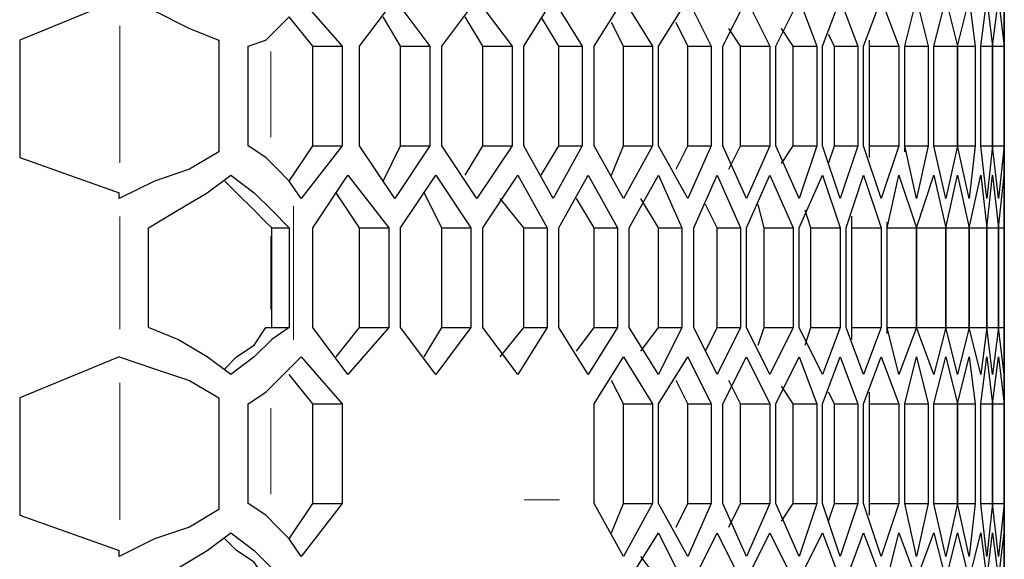
# Model space of a CAD drawing. Units: inches. Extents: x 11 to 403, y 11 to 287.
# Drawn here: x 162 to 168, y 134 to 138 of the extents above; entities that cross this region are included whole.
import ezdxf

# ---------------------------------------------------------------- set-up
doc = ezdxf.new("R2010")
doc.units = ezdxf.units.IN
doc.header["$MEASUREMENT"] = 0
for name, pattern in [('AI-Linetype-257', [12.7, 6.35, -1.27, 1.27, -1.27, 1.27, -1.27]), ('AI-Linetype-290', [12.7, 6.35, -1.27, 1.27, -1.27, 1.27, -1.27]), ('AI-Linetype-295', [12.7, 6.35, -1.27, 1.27, -1.27, 1.27, -1.27]), ('AI-Linetype-298', [12.7, 6.35, -1.27, 1.27, -1.27, 1.27, -1.27]), ('AI-Linetype-299', [12.7, 6.35, -1.27, 1.27, -1.27, 1.27, -1.27]), ('AI-Linetype-331', [12.7, 6.35, -1.27, 1.27, -1.27, 1.27, -1.27]), ('AI-Linetype-332', [12.7, 6.35, -1.27, 1.27, -1.27, 1.27, -1.27]), ('AI-Linetype-333', [12.7, 6.35, -1.27, 1.27, -1.27, 1.27, -1.27])]:
    doc.linetypes.add(name, pattern=pattern)
doc.layers.add('Capa 1', color=7, linetype='Continuous')

msp = doc.modelspace()

# ---------------------------------------------------------------- linework, layer by layer
at = {"layer": 'Capa 1', "color": 7, "lineweight": 25, "true_color": 0xffffff}
for points in [[(167.8164, 137.7244), (167.8164, 137.9361)], [(162.4894, 137.8656), (161.8897, 137.6186)], [(162.4894, 137.8656), (162.7011, 137.795), (162.9128, 137.6892), (163.0892, 137.6186)], [(163.583, 137.8656), (163.83, 137.5833)], [(163.9358, 137.5833), (164.1475, 137.8656)], [(164.1475, 137.8656), (164.3592, 137.5833)], [(164.4297, 137.5833), (164.6414, 137.8656)], [(164.6414, 137.8656), (164.8531, 137.5833)], [(164.9236, 137.5833), (165.1, 137.8656)], [(165.1, 137.8656), (165.2764, 137.5833)], [(165.3469, 137.5833), (165.5233, 137.8656)], [(165.5233, 137.8656), (165.6997, 137.5833)], [(165.735, 137.5833), (165.9114, 137.8656)], [(165.9114, 137.8656), (166.0525, 137.5833)], [(166.1231, 137.5833), (166.2642, 137.8656)], [(166.2642, 137.8656), (166.4053, 137.5833)], [(166.4406, 137.5833), (166.5817, 137.8656)], [(166.5817, 137.8656), (166.6875, 137.5833)], [(166.7228, 137.5833), (166.8286, 137.8656)], [(166.8286, 137.8656), (166.9344, 137.5833)], [(166.9697, 137.5833), (167.0755, 137.8656)], [(167.0755, 137.8656), (167.1814, 137.5833)], [(167.2167, 137.5833), (167.2872, 137.8656)], [(167.2872, 137.8656), (167.3578, 137.5833)], [(167.3931, 137.5833), (167.4636, 137.8656)], [(167.4636, 137.8656), (167.5342, 137.5833)], [(167.5342, 137.5833), (167.6047, 137.8656)], [(167.6047, 137.8656), (167.64, 137.5833)], [(167.6753, 137.5833), (167.7106, 137.8656)], [(167.7106, 137.8656), (167.7458, 137.5833)], [(167.7458, 137.5833), (167.7811, 137.8656)], [(167.7811, 137.8656), (167.8164, 137.5833)], [(167.8164, 137.8656), (167.8164, 137.5833)], [(167.8164, 137.5833), (167.8164, 137.8656)], [(163.2656, 137.5833), (163.3714, 137.6186), (163.4419, 137.6892), (163.5125, 137.7597)], [(163.6536, 137.5833), (163.5125, 137.7597)], [(164.1828, 137.5833), (164.0769, 137.7597)], [(164.6767, 137.5833), (164.5708, 137.7597)], [(165.1353, 137.5833), (165.0294, 137.7597)], [(165.5233, 137.5833), (165.4528, 137.7244)], [(165.9114, 137.5833), (165.8408, 137.7244)], [(166.2289, 137.5833), (166.1583, 137.6892)], [(166.5464, 137.5833), (166.4758, 137.6892)], [(167.8164, 137.5833), (167.8164, 137.7244)], [(161.8897, 137.6186), (161.8897, 136.9131)], [(163.0892, 137.6186), (163.0892, 136.9483)], [(166.7933, 137.5833), (166.758, 137.6539)], [(167.005, 137.5833), (167.005, 137.6186)], [(163.2656, 136.9836), (163.2656, 137.5833)], [(163.6536, 137.5833), (163.83, 137.5833)], [(163.6536, 136.9836), (163.6536, 137.5833)], [(163.83, 137.5833), (163.83, 136.9836)], [(163.9358, 136.9836), (163.9358, 137.5833)], [(164.1828, 137.5833), (164.3592, 137.5833)], [(164.1828, 136.9836), (164.1828, 137.5833)], [(164.3592, 137.5833), (164.3592, 136.9836)], [(164.4297, 136.9836), (164.4297, 137.5833)], [(164.6767, 137.5833), (164.8531, 137.5833)], [(164.6767, 136.9836), (164.6767, 137.5833)], [(164.8531, 137.5833), (164.8531, 136.9836)], [(164.9236, 136.9836), (164.9236, 137.5833)], [(165.1353, 137.5833), (165.2764, 137.5833)], [(165.1353, 136.9836), (165.1353, 137.5833)], [(165.2764, 137.5833), (165.2764, 136.9836)], [(165.3469, 136.9836), (165.3469, 137.5833)], [(165.5233, 137.5833), (165.6997, 137.5833)], [(165.5233, 136.9836), (165.5233, 137.5833)], [(165.6997, 137.5833), (165.6997, 136.9836)], [(165.735, 136.9836), (165.735, 137.5833)], [(165.9114, 137.5833), (166.0525, 137.5833)], [(165.9114, 136.9836), (165.9114, 137.5833)], [(166.0525, 137.5833), (166.0525, 136.9836)], [(166.1231, 136.9836), (166.1231, 137.5833)], [(166.2289, 137.5833), (166.4053, 137.5833)], [(166.2289, 136.9836), (166.2289, 137.5833)], [(166.4053, 137.5833), (166.4053, 136.9836)], [(166.4406, 136.9836), (166.4406, 137.5833)], [(166.5464, 137.5833), (166.6875, 137.5833)], [(166.5464, 136.9836), (166.5464, 137.5833)], [(166.6875, 137.5833), (166.6875, 136.9836)], [(166.7228, 136.9836), (166.7228, 137.5833)], [(166.7933, 137.5833), (166.9344, 137.5833)], [(166.7933, 136.9836), (166.7933, 137.5833)], [(166.9344, 137.5833), (166.9344, 136.9836)], [(166.9697, 136.9836), (166.9697, 137.5833)], [(167.005, 137.5833), (167.1814, 137.5833)], [(167.005, 136.9836), (167.005, 137.5833)], [(167.1814, 137.5833), (167.1814, 136.9836)], [(167.2167, 137.5833), (167.3578, 137.5833)], [(167.2167, 136.9836), (167.2167, 137.5833)], [(167.2167, 137.5833), (167.2167, 137.5833)], [(167.2167, 136.9836), (167.2167, 137.5833)], [(167.3578, 137.5833), (167.3578, 136.9836)], [(167.3931, 137.5833), (167.5342, 137.5833)], [(167.3931, 136.9836), (167.3931, 137.5833)], [(167.5342, 137.5833), (167.64, 137.5833)], [(167.5342, 136.9836), (167.5342, 137.5833)], [(167.5342, 137.5833), (167.5342, 136.9836)], [(167.64, 137.5833), (167.64, 136.9836)], [(167.6753, 137.5833), (167.7458, 137.5833)], [(167.6753, 136.9836), (167.6753, 137.5833)], [(167.7458, 137.5833), (167.8164, 137.5833)], [(167.7458, 136.9836), (167.7458, 137.5833)], [(167.7458, 137.5833), (167.7458, 136.9836)], [(167.8164, 137.5833), (167.8164, 137.5833)], [(167.8164, 136.9836), (167.8164, 137.5833)], [(167.8164, 137.5833), (167.8164, 136.9836)], [(167.8164, 137.5833), (167.8164, 136.9836)], [(167.8164, 136.9836), (167.8164, 137.5833)], [(163.5125, 136.7719), (163.4419, 136.8425), (163.3714, 136.9131), (163.2656, 136.9836)], [(163.5125, 136.7719), (163.6536, 136.9836)], [(163.83, 136.9836), (163.583, 136.6661)], [(163.6536, 136.9836), (163.83, 136.9836)], [(164.1475, 136.6661), (163.9358, 136.9836)], [(164.0769, 136.7719), (164.1828, 136.9836)], [(164.3592, 136.9836), (164.1475, 136.6661)], [(164.1828, 136.9836), (164.3592, 136.9836)], [(164.6414, 136.6661), (164.4297, 136.9836)], [(164.5708, 136.8072), (164.6767, 136.9836)], [(164.8531, 136.9836), (164.6414, 136.6661)], [(164.6767, 136.9836), (164.8531, 136.9836)], [(165.1, 136.6661), (164.9236, 136.9836)], [(165.0294, 136.8072), (165.1353, 136.9836)], [(165.2764, 136.9836), (165.1, 136.6661)], [(165.1353, 136.9836), (165.2764, 136.9836)], [(165.5233, 136.6661), (165.3469, 136.9836)], [(165.4528, 136.8072), (165.5233, 136.9836)], [(165.5233, 136.9836), (165.6997, 136.9836)], [(165.6997, 136.9836), (165.5233, 136.6661)], [(165.9114, 136.6661), (165.735, 136.9836)], [(165.8408, 136.8425), (165.9114, 136.9836)], [(165.9114, 136.9836), (166.0525, 136.9836)], [(166.0525, 136.9836), (165.9114, 136.6661)], [(166.2642, 136.6661), (166.1231, 136.9836)], [(166.1583, 136.8425), (166.2289, 136.9836)], [(166.2289, 136.9836), (166.4053, 136.9836)], [(166.4053, 136.9836), (166.2642, 136.6661)], [(166.5817, 136.6661), (166.4406, 136.9836)], [(166.4758, 136.8778), (166.5464, 136.9836)], [(166.5464, 136.9836), (166.6875, 136.9836)], [(166.6875, 136.9836), (166.5817, 136.6661)], [(166.8286, 136.6661), (166.7228, 136.9836)], [(166.758, 136.8778), (166.7933, 136.9836)], [(166.7933, 136.9836), (166.9344, 136.9836)], [(166.9344, 136.9836), (166.8286, 136.6661)], [(167.0755, 136.6661), (166.9697, 136.9836)], [(167.005, 136.9836), (167.1814, 136.9836)], [(167.005, 136.9131), (167.005, 136.9836)], [(167.1814, 136.9836), (167.0755, 136.6661)], [(167.2167, 136.9836), (167.3578, 136.9836)], [(167.2167, 136.9483), (167.2167, 136.9836)], [(167.2872, 136.6661), (167.2167, 136.9836)], [(167.3578, 136.9836), (167.2872, 136.6661)], [(167.3931, 136.9836), (167.5342, 136.9836)], [(167.4636, 136.6661), (167.3931, 136.9836)], [(167.5342, 136.9836), (167.4636, 136.6661)], [(167.5342, 136.9836), (167.64, 136.9836)], [(167.6047, 136.6661), (167.5342, 136.9836)], [(167.64, 136.9836), (167.6047, 136.6661)], [(167.6753, 136.9836), (167.7458, 136.9836)], [(167.7106, 136.6661), (167.6753, 136.9836)], [(167.7458, 136.9836), (167.7106, 136.6661)], [(167.7458, 136.9836), (167.8164, 136.9836)], [(167.7811, 136.6661), (167.7458, 136.9836)], [(167.8164, 136.9836), (167.7811, 136.6661)], [(167.8164, 136.9836), (167.8164, 136.9836)], [(167.8164, 136.8425), (167.8164, 136.9836)], [(167.8164, 136.9836), (167.8164, 136.6661)], [(167.8164, 136.6661), (167.8164, 136.9836)], [(161.8897, 136.9131), (162.4894, 136.7014)], [(163.0892, 136.9483), (162.9128, 136.8425), (162.7011, 136.7719), (162.4894, 136.6661)], [(162.6658, 136.4897), (162.8422, 136.5956), (163.0186, 136.7014), (163.1597, 136.8072)], [(163.1597, 136.8072), (163.3008, 136.7014), (163.4067, 136.5956), (163.5125, 136.4897)], [(163.6536, 136.4897), (163.8653, 136.8072)], [(163.8653, 136.8072), (164.1122, 136.4897)], [(164.1828, 136.4897), (164.3944, 136.8072)], [(164.3944, 136.8072), (164.6061, 136.4897)], [(164.6767, 136.4897), (164.8883, 136.8072)], [(164.8883, 136.8072), (165.0647, 136.4897)], [(165.1353, 136.4897), (165.3117, 136.8072)], [(165.3117, 136.8072), (165.488, 136.4897)], [(165.5586, 136.4897), (165.735, 136.8072)], [(165.735, 136.8072), (165.8761, 136.4897)], [(165.9467, 136.4897), (166.0878, 136.8072)], [(166.0878, 136.8072), (166.2289, 136.4897)], [(166.2642, 136.4897), (166.4053, 136.8072)], [(166.4053, 136.8072), (166.5464, 136.4897)], [(166.5817, 136.4897), (166.7228, 136.8072)], [(166.7228, 136.8072), (166.8286, 136.4897)], [(166.8639, 136.4897), (166.9697, 136.8072)], [(166.9697, 136.8072), (167.0755, 136.4897)], [(167.1108, 136.4897), (167.1814, 136.8072)], [(167.1814, 136.8072), (167.2872, 136.4897)], [(167.2872, 136.4897), (167.3931, 136.8072)], [(167.3931, 136.8072), (167.4636, 136.4897)], [(167.4636, 136.4897), (167.5342, 136.8072)], [(167.5342, 136.8072), (167.6047, 136.4897)], [(167.6047, 136.4897), (167.6753, 136.8072)], [(167.6753, 136.8072), (167.7106, 136.4897)], [(167.7106, 136.4897), (167.7458, 136.8072)], [(167.7458, 136.8072), (167.7811, 136.4897)], [(167.7811, 136.4897), (167.8164, 136.8072)], [(167.8164, 136.5956), (167.8164, 136.8425)], [(167.8164, 136.8072), (167.8164, 136.4897)], [(167.8164, 136.8072), (167.8164, 136.4897)], [(167.8164, 136.4897), (167.8164, 136.8072)], [(163.3714, 136.525), (163.3008, 136.5956), (163.195, 136.7014), (163.1244, 136.7719)], [(163.583, 136.6661), (163.5125, 136.7719)], [(162.4894, 136.6661), (162.4894, 136.7014)], [(163.9358, 136.4897), (163.7947, 136.7014)], [(164.4297, 136.4897), (164.3239, 136.7014)], [(164.9236, 136.4897), (164.7825, 136.6661)], [(165.3469, 136.4897), (165.2411, 136.6661)], [(165.735, 136.4897), (165.6292, 136.6661)], [(166.0878, 136.4897), (166.0172, 136.6308)], [(166.37, 136.4897), (166.3347, 136.6308)], [(166.6522, 136.4897), (166.6169, 136.5956)], [(166.8992, 136.4897), (166.8992, 136.5603)], [(163.4067, 136.4897), (163.3714, 136.525)], [(167.1108, 136.4897), (167.1108, 136.525)], [(162.6658, 135.89), (162.6658, 136.4897)], [(163.4067, 135.89), (163.4067, 136.4897)], [(163.4067, 136.4897), (163.5125, 136.4897)], [(163.5125, 136.4897), (163.5125, 135.89)], [(163.6536, 135.89), (163.6536, 136.4897)], [(163.9358, 136.4897), (164.1122, 136.4897)], [(163.9358, 135.89), (163.9358, 136.4897)], [(164.1122, 136.4897), (164.1122, 135.89)], [(164.1828, 135.89), (164.1828, 136.4897)], [(164.4297, 136.4897), (164.6061, 136.4897)], [(164.4297, 135.89), (164.4297, 136.4897)], [(164.6061, 136.4897), (164.6061, 135.89)], [(164.6767, 135.89), (164.6767, 136.4897)], [(164.9236, 136.4897), (165.0647, 136.4897)], [(164.9236, 135.89), (164.9236, 136.4897)], [(165.0647, 136.4897), (165.0647, 135.89)], [(165.1353, 135.89), (165.1353, 136.4897)], [(165.3469, 136.4897), (165.488, 136.4897)], [(165.3469, 135.89), (165.3469, 136.4897)], [(165.488, 136.4897), (165.488, 135.89)], [(165.5586, 135.89), (165.5586, 136.4897)], [(165.735, 136.4897), (165.8761, 136.4897)], [(165.735, 135.89), (165.735, 136.4897)], [(165.8761, 136.4897), (165.8761, 135.89)], [(165.9467, 135.89), (165.9467, 136.4897)], [(166.0878, 136.4897), (166.2289, 136.4897)], [(166.0878, 135.89), (166.0878, 136.4897)], [(166.2289, 136.4897), (166.2289, 135.89)], [(166.2642, 135.89), (166.2642, 136.4897)], [(166.37, 136.4897), (166.5464, 136.4897)], [(166.37, 135.89), (166.37, 136.4897)], [(166.5464, 136.4897), (166.5464, 135.89)], [(166.5817, 135.89), (166.5817, 136.4897)], [(166.6522, 136.4897), (166.8286, 136.4897)], [(166.6522, 135.89), (166.6522, 136.4897)], [(166.8286, 136.4897), (166.8286, 135.89)], [(166.8639, 135.89), (166.8639, 136.4897)], [(166.8992, 136.4897), (167.0755, 136.4897)], [(166.8992, 135.89), (166.8992, 136.4897)], [(167.0755, 136.4897), (167.0755, 135.89)], [(167.1108, 136.4897), (167.2872, 136.4897)], [(167.1108, 135.89), (167.1108, 136.4897)], [(167.1108, 135.89), (167.1108, 136.4897)], [(167.2872, 136.4897), (167.4636, 136.4897)], [(167.2872, 135.89), (167.2872, 136.4897)], [(167.2872, 136.4897), (167.2872, 135.89)], [(167.4636, 136.4897), (167.6047, 136.4897)], [(167.4636, 136.4897), (167.4636, 135.89)], [(167.4636, 135.89), (167.4636, 136.4897)], [(167.6047, 136.4897), (167.7106, 136.4897)], [(167.6047, 135.89), (167.6047, 136.4897)], [(167.6047, 136.4897), (167.6047, 135.89)], [(167.7106, 136.4897), (167.7811, 136.4897)], [(167.7106, 136.4897), (167.7106, 135.89)], [(167.7106, 135.89), (167.7106, 136.4897)], [(167.7811, 136.4897), (167.8164, 136.4897)], [(167.7811, 135.89), (167.7811, 136.4897)], [(167.7811, 136.4897), (167.7811, 135.89)], [(167.8164, 136.4897), (167.8164, 136.4897)], [(167.8164, 136.4897), (167.8164, 135.89)], [(167.8164, 136.4897), (167.8164, 135.89)], [(167.8164, 135.89), (167.8164, 136.4897)], [(163.1597, 135.6078), (163.0186, 135.7136), (162.8422, 135.8194), (162.6658, 135.89)], [(163.1244, 135.6431), (163.195, 135.7136), (163.3008, 135.7842), (163.3714, 135.89)], [(163.5125, 135.89), (163.4067, 135.8194), (163.3008, 135.7136), (163.1597, 135.6078)], [(163.3714, 135.89), (163.4067, 135.89)], [(163.4067, 135.89), (163.5125, 135.89)], [(163.8653, 135.6078), (163.6536, 135.89)], [(163.7947, 135.7136), (163.9358, 135.89)], [(164.1122, 135.89), (163.8653, 135.6078)], [(163.9358, 135.89), (164.1122, 135.89)], [(164.3944, 135.6078), (164.1828, 135.89)], [(164.3239, 135.7136), (164.4297, 135.89)], [(164.6061, 135.89), (164.3944, 135.6078)], [(164.4297, 135.89), (164.6061, 135.89)], [(164.8883, 135.6078), (164.6767, 135.89)], [(164.7825, 135.7136), (164.9236, 135.89)], [(165.0647, 135.89), (164.8883, 135.6078)], [(164.9236, 135.89), (165.0647, 135.89)], [(165.3117, 135.6078), (165.1353, 135.89)], [(165.2411, 135.7489), (165.3469, 135.89)], [(165.488, 135.89), (165.3117, 135.6078)], [(165.3469, 135.89), (165.488, 135.89)], [(165.735, 135.6078), (165.5586, 135.89)], [(165.6292, 135.7489), (165.735, 135.89)], [(165.735, 135.89), (165.8761, 135.89)], [(165.8761, 135.89), (165.735, 135.6078)], [(166.0878, 135.6078), (165.9467, 135.89)], [(166.0172, 135.7489), (166.0878, 135.89)], [(166.0878, 135.89), (166.2289, 135.89)], [(166.2289, 135.89), (166.0878, 135.6078)], [(166.4053, 135.6078), (166.2642, 135.89)], [(166.3347, 135.7842), (166.37, 135.89)], [(166.37, 135.89), (166.5464, 135.89)], [(166.5464, 135.89), (166.4053, 135.6078)], [(166.7228, 135.6078), (166.5817, 135.89)], [(166.6169, 135.7842), (166.6522, 135.89)], [(166.6522, 135.89), (166.8286, 135.89)], [(166.8286, 135.89), (166.7228, 135.6078)], [(166.9697, 135.6078), (166.8639, 135.89)], [(166.8992, 135.89), (167.0755, 135.89)], [(166.8992, 135.8194), (166.8992, 135.89)], [(167.0755, 135.89), (166.9697, 135.6078)], [(167.1108, 135.89), (167.2872, 135.89)], [(167.1108, 135.8547), (167.1108, 135.89)], [(167.1814, 135.6078), (167.1108, 135.89)], [(167.2872, 135.89), (167.1814, 135.6078)], [(167.2872, 135.89), (167.4636, 135.89)], [(167.3931, 135.6078), (167.2872, 135.89)], [(167.4636, 135.89), (167.3931, 135.6078)], [(167.4636, 135.89), (167.6047, 135.89)], [(167.5342, 135.6078), (167.4636, 135.89)], [(167.6047, 135.89), (167.5342, 135.6078)], [(167.6047, 135.89), (167.7106, 135.89)], [(167.6753, 135.6078), (167.6047, 135.89)], [(167.7106, 135.89), (167.6753, 135.6078)], [(167.7106, 135.89), (167.7811, 135.89)], [(167.7458, 135.6078), (167.7106, 135.89)], [(167.7811, 135.89), (167.7458, 135.6078)], [(167.7811, 135.89), (167.8164, 135.89)], [(167.8164, 135.6078), (167.7811, 135.89)], [(167.8164, 135.89), (167.8164, 135.89)], [(167.8164, 135.89), (167.8164, 135.6078)], [(167.8164, 135.89), (167.8164, 135.6078)], [(167.8164, 135.6078), (167.8164, 135.89)], [(167.8164, 135.5725), (167.8164, 135.7842)], [(162.4894, 135.7136), (161.8897, 135.4667)], [(162.4894, 135.7136), (162.4894, 135.7136)], [(162.4894, 135.7136), (162.7011, 135.6431), (162.9128, 135.5725), (163.0892, 135.4667)], [(163.5125, 135.6431), (163.583, 135.7136)], [(163.583, 135.7136), (163.83, 135.4314)], [(165.3469, 135.4314), (165.5233, 135.7136)], [(165.5233, 135.7136), (165.6997, 135.4314)], [(165.735, 135.4314), (165.9114, 135.7136)], [(165.9114, 135.7136), (166.0525, 135.4314)], [(166.1231, 135.4314), (166.2642, 135.7136)], [(166.2642, 135.7136), (166.4053, 135.4314)], [(166.4406, 135.4314), (166.5817, 135.7136)], [(166.5817, 135.7136), (166.6875, 135.4314)], [(166.7228, 135.4314), (166.8286, 135.7136)], [(166.8286, 135.7136), (166.9344, 135.4314)], [(166.9697, 135.4314), (167.0755, 135.7136)], [(167.0755, 135.7136), (167.1814, 135.4314)], [(167.2167, 135.4314), (167.2872, 135.7136)], [(167.2872, 135.7136), (167.3578, 135.4314)], [(167.3931, 135.4314), (167.4636, 135.7136)], [(167.4636, 135.7136), (167.5342, 135.4314)], [(167.5342, 135.4314), (167.6047, 135.7136)], [(167.6047, 135.7136), (167.64, 135.4314)], [(167.6753, 135.4314), (167.7106, 135.7136)], [(167.7106, 135.7136), (167.7458, 135.4314)], [(167.7458, 135.4314), (167.7811, 135.7136)], [(167.7811, 135.7136), (167.8164, 135.4314)], [(167.8164, 135.7136), (167.8164, 135.4314)], [(167.8164, 135.4314), (167.8164, 135.7136)], [(163.2656, 135.4314), (163.3714, 135.5019), (163.4419, 135.5725), (163.5125, 135.6431)], [(163.6536, 135.4314), (163.5125, 135.6078)], [(165.5233, 135.4314), (165.4528, 135.5725)], [(165.9114, 135.4314), (165.8408, 135.5725)], [(166.2289, 135.4314), (166.1583, 135.5725)], [(167.8164, 135.4314), (167.8164, 135.5725)], [(166.5464, 135.4314), (166.4758, 135.5372)], [(166.7933, 135.4314), (166.758, 135.5019)], [(167.005, 135.4314), (167.005, 135.5019)], [(161.8897, 135.4667), (161.8897, 134.7611)], [(163.0892, 135.4667), (163.0892, 134.7964)], [(163.2656, 134.8317), (163.2656, 135.4314)], [(163.6536, 135.4314), (163.83, 135.4314)], [(163.6536, 134.8317), (163.6536, 135.4314)], [(163.83, 135.4314), (163.83, 134.8317)], [(165.3469, 134.8317), (165.3469, 135.4314)], [(165.5233, 135.4314), (165.6997, 135.4314)], [(165.5233, 134.8317), (165.5233, 135.4314)], [(165.6997, 135.4314), (165.6997, 134.8317)], [(165.735, 134.8317), (165.735, 135.4314)], [(165.9114, 135.4314), (166.0525, 135.4314)], [(165.9114, 134.8317), (165.9114, 135.4314)], [(166.0525, 135.4314), (166.0525, 134.8317)], [(166.1231, 134.8317), (166.1231, 135.4314)], [(166.2289, 135.4314), (166.4053, 135.4314)], [(166.2289, 134.8317), (166.2289, 135.4314)], [(166.4053, 135.4314), (166.4053, 134.8317)], [(166.4406, 134.8317), (166.4406, 135.4314)], [(166.5464, 135.4314), (166.6875, 135.4314)], [(166.5464, 134.8317), (166.5464, 135.4314)], [(166.6875, 135.4314), (166.6875, 134.8317)], [(166.7228, 134.8317), (166.7228, 135.4314)], [(166.7933, 135.4314), (166.9344, 135.4314)], [(166.7933, 134.8317), (166.7933, 135.4314)], [(166.9344, 135.4314), (166.9344, 134.8317)], [(166.9697, 134.8317), (166.9697, 135.4314)], [(167.005, 135.4314), (167.1814, 135.4314)], [(167.005, 134.8317), (167.005, 135.4314)], [(167.1814, 135.4314), (167.1814, 134.8317)], [(167.2167, 135.4314), (167.3578, 135.4314)], [(167.2167, 134.8317), (167.2167, 135.4314)], [(167.2167, 135.4314), (167.2167, 135.4314)], [(167.2167, 134.8317), (167.2167, 135.4314)], [(167.3578, 135.4314), (167.3578, 134.8317)], [(167.3931, 135.4314), (167.5342, 135.4314)], [(167.3931, 134.8317), (167.3931, 135.4314)], [(167.5342, 135.4314), (167.64, 135.4314)], [(167.5342, 134.8317), (167.5342, 135.4314)], [(167.5342, 135.4314), (167.5342, 134.8317)], [(167.64, 135.4314), (167.64, 134.8317)], [(167.6753, 135.4314), (167.7458, 135.4314)], [(167.6753, 134.8317), (167.6753, 135.4314)], [(167.7458, 135.4314), (167.8164, 135.4314)], [(167.7458, 134.8317), (167.7458, 135.4314)], [(167.7458, 135.4314), (167.7458, 134.8317)], [(167.8164, 135.4314), (167.8164, 135.4314)], [(167.8164, 134.8317), (167.8164, 135.4314)], [(167.8164, 135.4314), (167.8164, 134.8317)], [(167.8164, 135.4314), (167.8164, 134.8317)], [(167.8164, 134.8317), (167.8164, 135.4314)], [(163.5125, 134.62), (163.4419, 134.6906), (163.3714, 134.7611), (163.2656, 134.8317)], [(163.5125, 134.62), (163.6536, 134.8317)], [(163.83, 134.8317), (163.583, 134.5142)], [(163.6536, 134.8317), (163.83, 134.8317)], [(165.5233, 134.5142), (165.3469, 134.8317)], [(165.4528, 134.6553), (165.5233, 134.8317)], [(165.5233, 134.8317), (165.6997, 134.8317)], [(165.6997, 134.8317), (165.5233, 134.5142)], [(165.9114, 134.5142), (165.735, 134.8317)], [(165.8408, 134.6906), (165.9114, 134.8317)], [(165.9114, 134.8317), (166.0525, 134.8317)], [(166.0525, 134.8317), (165.9114, 134.5142)], [(166.2642, 134.5142), (166.1231, 134.8317)], [(166.1583, 134.6906), (166.2289, 134.8317)], [(166.2289, 134.8317), (166.4053, 134.8317)], [(166.4053, 134.8317), (166.2642, 134.5142)], [(166.5817, 134.5142), (166.4406, 134.8317)], [(166.4758, 134.7258), (166.5464, 134.8317)], [(166.5464, 134.8317), (166.6875, 134.8317)], [(166.6875, 134.8317), (166.5817, 134.5142)], [(166.8286, 134.5142), (166.7228, 134.8317)], [(166.758, 134.7258), (166.7933, 134.8317)], [(166.7933, 134.8317), (166.9344, 134.8317)], [(166.9344, 134.8317), (166.8286, 134.5142)], [(167.0755, 134.5142), (166.9697, 134.8317)], [(167.005, 134.8317), (167.1814, 134.8317)], [(167.005, 134.7611), (167.005, 134.8317)], [(167.1814, 134.8317), (167.0755, 134.5142)], [(167.2167, 134.8317), (167.3578, 134.8317)], [(167.2167, 134.8317), (167.2167, 134.8317)], [(167.2872, 134.5142), (167.2167, 134.8317)], [(167.3578, 134.8317), (167.2872, 134.5142)], [(167.3931, 134.8317), (167.5342, 134.8317)], [(167.4636, 134.5142), (167.3931, 134.8317)], [(167.5342, 134.8317), (167.4636, 134.5142)], [(167.5342, 134.8317), (167.64, 134.8317)], [(167.6047, 134.5142), (167.5342, 134.8317)], [(167.64, 134.8317), (167.6047, 134.5142)], [(167.6753, 134.8317), (167.7458, 134.8317)], [(167.7106, 134.5142), (167.6753, 134.8317)], [(167.7458, 134.8317), (167.7106, 134.5142)], [(167.7458, 134.8317), (167.8164, 134.8317)], [(167.7811, 134.5142), (167.7458, 134.8317)], [(167.8164, 134.8317), (167.7811, 134.5142)], [(167.8164, 134.8317), (167.8164, 134.8317)], [(167.8164, 134.6906), (167.8164, 134.8317)], [(167.8164, 134.8317), (167.8164, 134.5142)], [(167.8164, 134.5142), (167.8164, 134.8317)], [(163.0892, 134.7964), (162.9128, 134.6906), (162.7011, 134.62), (162.4894, 134.5142)], [(161.8897, 134.7611), (162.4894, 134.5494)], [(162.6658, 134.3731), (162.8422, 134.4436), (163.0186, 134.5494), (163.1597, 134.6553)], [(163.1597, 134.6553), (163.3008, 134.5494), (163.4067, 134.4436), (163.5125, 134.3731)], [(165.5586, 134.3731), (165.735, 134.6553)], [(165.735, 134.6553), (165.8761, 134.3731)], [(165.9467, 134.3731), (166.0878, 134.6553)], [(166.0878, 134.6553), (166.2289, 134.3731)], [(166.2642, 134.3731), (166.4053, 134.6553)], [(166.4053, 134.6553), (166.5464, 134.3731)], [(166.5817, 134.3731), (166.7228, 134.6553)], [(166.7228, 134.6553), (166.8286, 134.3731)], [(166.8639, 134.3731), (166.9697, 134.6553)], [(166.9697, 134.6553), (167.0755, 134.3731)], [(167.1108, 134.3731), (167.1814, 134.6553)], [(167.1814, 134.6553), (167.2872, 134.3731)], [(167.2872, 134.3731), (167.3931, 134.6553)], [(167.3931, 134.6553), (167.4636, 134.3731)], [(167.4636, 134.3731), (167.5342, 134.6553)], [(167.5342, 134.6553), (167.6047, 134.3731)], [(167.6047, 134.3731), (167.6753, 134.6553)], [(167.6753, 134.6553), (167.7106, 134.3731)], [(167.7106, 134.3731), (167.7458, 134.6553)], [(167.7458, 134.6553), (167.7811, 134.3731)], [(167.7811, 134.3731), (167.8164, 134.6553)], [(167.8164, 134.4789), (167.8164, 134.6906)], [(167.8164, 134.6553), (167.8164, 134.3731)], [(167.8164, 134.6553), (167.8164, 134.3731)], [(167.8164, 134.3731), (167.8164, 134.6553)], [(163.3714, 134.3731), (163.3008, 134.4789), (163.195, 134.5494), (163.1244, 134.62)], [(163.583, 134.5142), (163.5125, 134.62)], [(162.4894, 134.5142), (162.4894, 134.5494)], [(165.735, 134.3731), (165.6292, 134.5142)]]:
    msp.add_lwpolyline(points, dxfattribs=at)
at = {"layer": 'Capa 1', "color": 8, "linetype": 'AI-Linetype-299', "lineweight": 18, "true_color": 0x808080}
msp.add_lwpolyline([(162.4927, 136.8808), (162.4927, 137.7045)], dxfattribs=at)
at = {"layer": 'Capa 1', "color": 8, "linetype": 'AI-Linetype-333', "lineweight": 18, "true_color": 0x808080}
msp.add_lwpolyline([(163.4013, 137.0346), (163.4013, 137.5507)], dxfattribs=at)
at = {"layer": 'Capa 1', "color": 8, "linetype": 'AI-Linetype-290', "lineweight": 18, "true_color": 0x808080}
msp.add_lwpolyline([(163.5376, 136.6219), (163.5376, 135.8175)], dxfattribs=at)
at = {"layer": 'Capa 1', "color": 8, "linetype": 'AI-Linetype-257', "lineweight": 18, "true_color": 0x808080}
msp.add_lwpolyline([(162.4927, 136.5589), (162.4927, 135.8805)], dxfattribs=at)
at = {"layer": 'Capa 1', "color": 8, "linetype": 'AI-Linetype-332', "lineweight": 18, "true_color": 0x808080}
msp.add_lwpolyline([(163.4013, 135.9998), (163.4013, 136.4393)], dxfattribs=at)
at = {"layer": 'Capa 1', "color": 8, "linetype": 'AI-Linetype-298', "lineweight": 18, "true_color": 0x808080}
msp.add_lwpolyline([(162.4927, 134.7348), (162.4927, 135.5585)], dxfattribs=at)
at = {"layer": 'Capa 1', "color": 8, "linetype": 'AI-Linetype-331', "lineweight": 18, "true_color": 0x808080}
msp.add_lwpolyline([(163.4013, 134.8886), (163.4013, 135.4047)], dxfattribs=at)
at = {"layer": 'Capa 1', "color": 8, "linetype": 'AI-Linetype-295', "lineweight": 18, "true_color": 0x808080}
msp.add_lwpolyline([(165.1398, 134.8547), (165.0636, 134.8547), (164.926, 134.8547)], dxfattribs=at)

doc.saveas('drawing.dxf')
